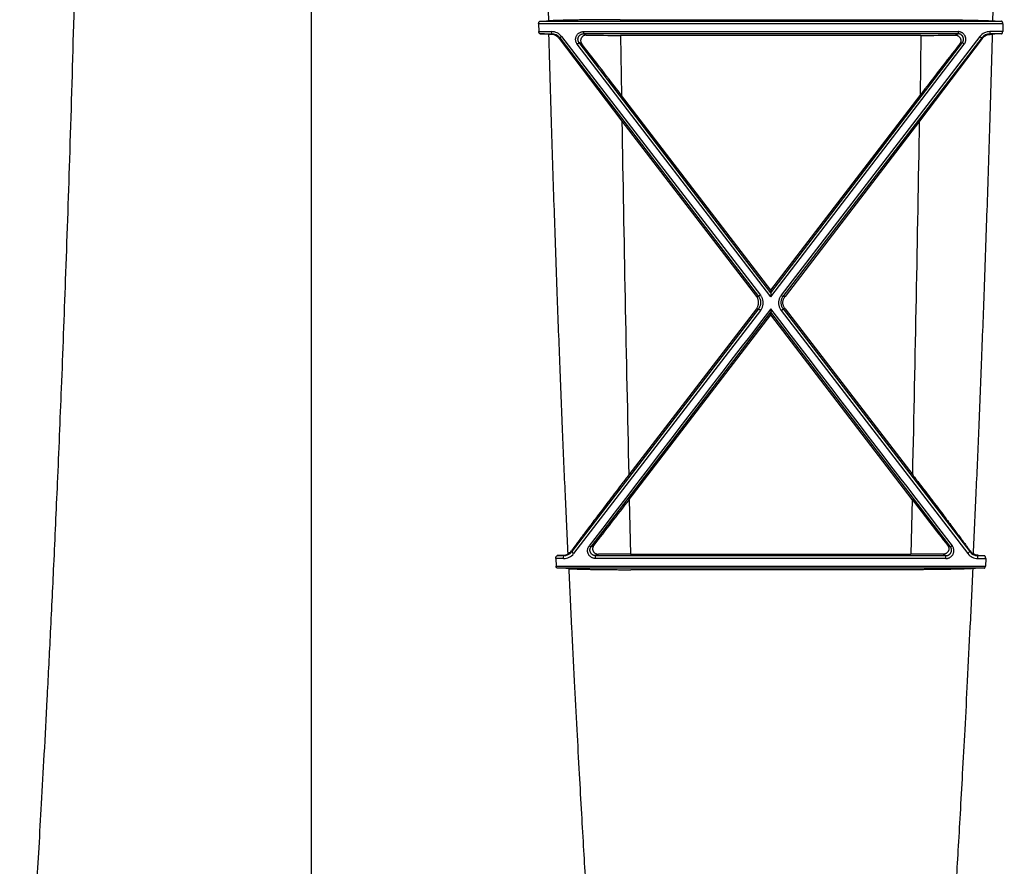
# Model space of a CAD drawing. Units: inches. Extents: x -422 to 636, y 0 to 136.
# Drawn here: x 94 to 99, y 75 to 80 of the extents above; entities that cross this region are included whole.
import ezdxf

# ---------------------------------------------------------------- set-up
doc = ezdxf.new("R2010")
doc.units = ezdxf.units.IN
doc.header["$LTSCALE"] = 16
doc.header["$MEASUREMENT"] = 0

msp = doc.modelspace()

# ---------------------------------------------------------------- linework, layer by layer
at = {"color": 7, "linetype": 'Continuous'}
for p, q in [((95.6065, 83.4853), (95.6065, 72.9802)), ((96.8229, 79.5422), (96.8239, 79.5006)), ((99.304, 79.5422), (96.8229, 79.5422)), ((96.8302, 79.5559), (99.2967, 79.5559)), ((97.2592, 79.5644), (98.8677, 79.5644)), ((99.304, 79.5422), (99.303, 79.5006)), ((96.8239, 79.5006), (96.8922, 79.5006)), ((96.8305, 79.4891), (96.8922, 79.4891)), ((96.8908, 79.4861), (96.8922, 79.4891)), ((96.8922, 79.5006), (96.8922, 79.4891)), ((96.9332, 79.4633), (96.9354, 79.4678)), ((96.9454, 79.4744), (96.9354, 79.4678)), ((96.9354, 79.4678), (97.998, 78.0856)), ((96.9454, 79.4744), (98.0079, 78.0914)), ((97.0624, 79.5006), (99.0645, 79.5006)), ((97.0624, 79.5006), (97.0624, 79.4891)), ((97.0775, 79.4816), (97.0624, 79.4891)), ((99.0645, 79.4891), (97.0624, 79.4891)), ((98.8663, 79.4805), (97.2606, 79.4805)), ((97.2606, 79.4805), (97.2656, 79.16)), ((99.1815, 79.4744), (98.119, 78.0914)), ((99.1915, 79.4678), (98.1289, 78.0856)), ((98.8663, 79.4805), (98.8613, 79.16)), ((99.0494, 79.4816), (99.0645, 79.4891)), ((99.0645, 79.5006), (99.0645, 79.4891)), ((99.1815, 79.4744), (99.1915, 79.4678)), ((99.1937, 79.4633), (99.1915, 79.4678)), ((99.2347, 79.5006), (99.2347, 79.4891)), ((99.303, 79.5006), (99.2347, 79.5006)), ((99.2964, 79.4891), (99.2347, 79.4891)), ((99.2361, 79.4861), (99.2347, 79.4891)), ((96.9332, 79.4633), (97.2679, 79.0216)), ((97.0293, 79.433), (97.0393, 79.4417)), ((98.0635, 78.0822), (97.0293, 79.433)), ((98.0635, 78.1047), (97.0393, 79.4417)), ((97.0537, 79.4346), (97.0393, 79.4417)), ((98.0635, 78.1047), (99.0876, 79.4417)), ((98.0635, 78.0822), (99.0976, 79.433)), ((99.1937, 79.4633), (98.859, 79.0216)), ((99.0732, 79.4346), (99.0876, 79.4417)), ((99.0976, 79.433), (99.0876, 79.4417)), ((98.0635, 78.1187), (97.2656, 79.16)), ((98.0635, 78.1187), (98.8613, 79.16)), ((97.2679, 79.0216), (97.9871, 78.0855)), ((98.859, 79.0216), (98.1398, 78.0855)), ((98.0635, 78.1187), (98.0635, 78.1047)), ((98.0635, 78.1047), (98.0635, 78.0822)), ((97.9871, 78.0855), (97.998, 78.0856)), ((98.0079, 78.0914), (97.998, 78.0856)), ((98.119, 78.0914), (98.1289, 78.0856)), ((98.1398, 78.0855), (98.1289, 78.0856)), ((97.9978, 78.0191), (97.0001, 76.7209)), ((98.0078, 78.0096), (97.0101, 76.7102)), ((97.1028, 76.7465), (98.0635, 78.0003)), ((97.987, 78.0191), (97.3047, 77.1308)), ((97.987, 78.0191), (97.9978, 78.0191)), ((98.0078, 78.0096), (97.9978, 78.0191)), ((98.0635, 78.0191), (98.0635, 78.0003)), ((99.0241, 76.7465), (98.0635, 78.0003)), ((98.0635, 77.9861), (98.0635, 78.0003)), ((98.1191, 78.0096), (98.1291, 78.0191)), ((98.1191, 78.0096), (99.1168, 76.7102)), ((98.1291, 78.0191), (99.1268, 76.7209)), ((98.1399, 78.0191), (98.1291, 78.0191)), ((98.1399, 78.0191), (98.8222, 77.1308)), ((97.3076, 76.9998), (98.0635, 77.9861)), ((98.8193, 76.9998), (98.0635, 77.9861)), ((97.3076, 76.9998), (97.3144, 76.7082)), ((98.8193, 76.9998), (98.8125, 76.7082)), ((97.0929, 76.7512), (97.1028, 76.7465)), ((97.1175, 76.7537), (97.1028, 76.7465)), ((99.0094, 76.7537), (99.0241, 76.7465)), ((99.034, 76.7512), (99.0241, 76.7465)), ((96.9146, 76.6839), (96.9163, 76.6428)), ((96.9566, 76.6839), (96.9146, 76.6839)), ((96.9566, 76.6996), (96.9226, 76.6996)), ((96.9558, 76.7012), (96.9566, 76.6996)), ((96.9566, 76.6839), (96.9566, 76.6996)), ((96.9981, 76.7248), (97.0001, 76.7209)), ((97.0101, 76.7102), (97.0001, 76.7209)), ((97.1422, 76.707), (97.127, 76.6996)), ((97.127, 76.6996), (98.9999, 76.6996)), ((97.127, 76.6839), (97.127, 76.6996)), ((98.9999, 76.6839), (97.127, 76.6839)), ((97.3144, 76.7082), (98.8125, 76.7082)), ((98.9847, 76.707), (98.9999, 76.6996)), ((98.9999, 76.6839), (98.9999, 76.6996)), ((99.1168, 76.7102), (99.1268, 76.7209)), ((99.1288, 76.7248), (99.1268, 76.7209)), ((99.1712, 76.7012), (99.1703, 76.6996)), ((99.1703, 76.6996), (99.2043, 76.6996)), ((99.1703, 76.6839), (99.1703, 76.6996)), ((99.1703, 76.6839), (99.2123, 76.6839)), ((99.2123, 76.6839), (99.2106, 76.6428)), ((96.9163, 76.6428), (99.2106, 76.6428)), ((99.2049, 76.6333), (96.922, 76.6333)), ((98.8106, 76.6244), (97.3163, 76.6244))]:
    msp.add_line(p, q, dxfattribs=at)
for centre, radius, start, end in [((272.6254, 84.3681), 175.8154, 180.439765, 181.567673), ((-76.356, 84.3647), 175.6729, 358.432156, 359.560979), ((96.4538, 87.6483), 8.1012, 272.66287, 272.98554), ((99.6731, 87.6483), 8.1012, 267.01446, 267.33713), ((96.4606, 71.5157), 7.9819, 87.00459, 87.34416), ((96.9705, 81.2646), 1.7802, 267.0136, 267.4338), ((96.8922, 79.4336), 0.067, 37.5448, 89.9893), ((96.8922, 79.4347), 0.0544, 37.5262, 89.9956), ((97.2568, 94.3624), 14.8818, 269.30966, 270.01474), ((98.8701, 94.3624), 14.8818, 269.98526, 270.69034), ((99.2347, 79.4336), 0.067, 90.0107, 142.4552), ((99.2347, 79.4347), 0.0544, 90.0044, 142.4738), ((99.1564, 81.2646), 1.7802, 272.5662, 272.9864), ((99.6663, 71.5157), 7.9819, 92.65584, 92.99541), ((64.4211, 54.0319), 41.3544, 37.41824, 37.8989), ((131.7058, 54.0319), 41.3544, 142.1011, 142.58176), ((421.8535, 84.3916), 324.63, 180.947819, 181.281606), ((-225.7266, 84.3916), 324.63, 358.718394, 359.052181), ((700.9071, -384.4855), 759.823, 142.5044083, 142.6248111), ((-504.7802, -384.4855), 759.823, 37.375189, 37.4955918), ((72.5292, 95.9408), 31.1887, 322.03392, 322.60519), ((123.5977, 95.9408), 31.1887, 217.39481, 217.96608), ((96.5499, 84.5482), 7.8575, 272.71928, 272.96105), ((96.9566, 76.7545), 0.055, 269.9636, 322.2617), ((96.9566, 76.7515), 0.0675, 269.9868, 322.3792), ((96.9505, 76.7595), 0.059, 300.0331, 323.9064), ((97.3108, 64.2251), 12.4831, 89.98344, 90.77408), ((98.8161, 64.2251), 12.4831, 89.22592, 90.01656), ((99.1703, 76.7515), 0.0675, 217.6208, 270.0132), ((99.1703, 76.7545), 0.055, 217.7383, 270.0364), ((99.1764, 76.7595), 0.059, 216.0936, 239.9669), ((99.577, 84.5482), 7.8575, 267.03895, 267.28072), ((96.5764, 69.3507), 7.2908, 86.79807, 87.28311), ((99.5505, 69.3507), 7.2908, 92.71689, 93.20193)]:
    msp.add_arc(centre, radius, start, end, dxfattribs=at)
for points, start_tangent, end_tangent in [([(94.3978, 83.0186), (94.375, 81.2317), (94.3568, 80.3398), (94.3366, 79.5376), (94.3151, 78.8178), (94.2931, 78.1721), (94.2711, 77.5951), (94.2499, 77.0876), (94.2301, 76.6489), (94.2118, 76.2667), (94.1947, 75.9315), (94.179, 75.6362), (94.1644, 75.3732), (94.1508, 75.1377), (94.1382, 74.9253), (94.1264, 74.7329), (94.1154, 74.5577), (94.1052, 74.3975), (94.0956, 74.2502), (94.0866, 74.1144), (94.0781, 73.9889), (94.0702, 73.8725), (94.0628, 73.7644), (94.0558, 73.6639), (94.0493, 73.5707)], (-0.012208, -0.999925), (-0.070173, -0.997535)), ([(96.8229, 79.5422), (96.8229, 79.544), (96.8231, 79.5456), (96.8233, 79.547), (96.8237, 79.5484), (96.8241, 79.5498), (96.8247, 79.5511), (96.8254, 79.5525), (96.8264, 79.5538), (96.8275, 79.5549), (96.8288, 79.5556), (96.8302, 79.5559)], (-0.023045, 0.999734), (0.998917, 0.046519)), ([(97.2592, 79.5644), (97.2277, 79.5644), (97.1963, 79.5643), (97.1653, 79.5641), (97.1347, 79.5639), (97.1049, 79.5636), (97.0758, 79.5633), (97.0478, 79.5629), (97.0209, 79.5625), (96.9952, 79.562), (96.971, 79.5615), (96.9484, 79.5609), (96.9274, 79.5603), (96.9083, 79.5596), (96.891, 79.5589), (96.8758, 79.5582)], (-1, 0), (-0.998636, -0.052205)), ([(98.8677, 79.5644), (98.8992, 79.5644), (98.9306, 79.5643), (98.9616, 79.5641), (98.9922, 79.5639), (99.022, 79.5636), (99.0511, 79.5633), (99.0791, 79.5629), (99.1061, 79.5625), (99.1317, 79.562), (99.1559, 79.5615), (99.1785, 79.5609), (99.1995, 79.5603), (99.2186, 79.5596), (99.2359, 79.5589), (99.2511, 79.5582)], (1, 0), (0.998636, -0.052205)), ([(99.304, 79.5422), (99.304, 79.544), (99.3038, 79.5456), (99.3036, 79.547), (99.3032, 79.5484), (99.3028, 79.5498), (99.3022, 79.5511), (99.3015, 79.5525), (99.3005, 79.5538), (99.2994, 79.5549), (99.2981, 79.5556), (99.2967, 79.5559)], (0.023045, 0.999734), (-0.998917, 0.046519)), ([(96.8305, 79.4891), (96.8292, 79.4894), (96.8281, 79.49), (96.827, 79.491), (96.826, 79.4923), (96.8252, 79.4938), (96.8246, 79.4955), (96.8242, 79.4972), (96.824, 79.4989), (96.8239, 79.5006)], (-0.99892, 0.046461), (-0.023269, 0.999729)), ([(96.98, 76.7085), (96.9657, 77.0247), (96.9512, 77.3641), (96.9365, 77.7291), (96.9217, 78.122), (96.9068, 78.544), (96.8921, 78.9984), (96.8777, 79.4868)], (-0.046139, 0.998935), (-0.027953, 0.999609)), ([(96.9332, 79.4633), (96.9292, 79.4681), (96.9245, 79.4726), (96.9192, 79.4767), (96.9131, 79.4803), (96.9063, 79.4832), (96.8988, 79.4852), (96.8908, 79.4861)], (-0.595422, 0.803413), (-0.998988, 0.044977)), ([(97.0293, 79.433), (97.0263, 79.4375), (97.0238, 79.4425), (97.022, 79.4478), (97.021, 79.4532), (97.0206, 79.4588), (97.021, 79.4642), (97.022, 79.4696), (97.0238, 79.4749), (97.0263, 79.4798), (97.0293, 79.4843), (97.0329, 79.4884), (97.037, 79.492), (97.0416, 79.495), (97.0465, 79.4974), (97.0517, 79.4992), (97.057, 79.5002), (97.0624, 79.5006)], (-0.607515, 0.794308), (1, -0.000025)), ([(97.0393, 79.4417), (97.0372, 79.4449), (97.0355, 79.4484), (97.0342, 79.4521), (97.0334, 79.4559), (97.0332, 79.4598), (97.0334, 79.4637), (97.0342, 79.4674), (97.0354, 79.4711), (97.0371, 79.4745), (97.0392, 79.4777), (97.0418, 79.4806), (97.0446, 79.4831), (97.0478, 79.4852), (97.0513, 79.4869), (97.0549, 79.4881), (97.0586, 79.4889), (97.0624, 79.4891)], (-0.608762, 0.793353), (1, -0.000598)), ([(97.0775, 79.4816), (97.0726, 79.4813), (97.0678, 79.4802), (97.0634, 79.4784), (97.0594, 79.476), (97.0559, 79.4731), (97.0531, 79.4698), (97.0508, 79.4662), (97.0491, 79.4625), (97.048, 79.4586), (97.0474, 79.4547), (97.0475, 79.4506), (97.0481, 79.4466), (97.0493, 79.4425), (97.0511, 79.4385), (97.0537, 79.4346)], (-0.999922, 0.012483), (0.614596, -0.788842)), ([(99.0494, 79.4816), (99.0543, 79.4813), (99.0591, 79.4802), (99.0635, 79.4784), (99.0675, 79.476), (99.071, 79.4731), (99.0738, 79.4698), (99.0761, 79.4662), (99.0778, 79.4625), (99.0789, 79.4586), (99.0795, 79.4547), (99.0794, 79.4506), (99.0789, 79.4466), (99.0776, 79.4425), (99.0758, 79.4385), (99.0732, 79.4346)], (0.999922, 0.012483), (-0.614596, -0.788842)), ([(99.0976, 79.433), (99.1006, 79.4375), (99.1031, 79.4425), (99.1049, 79.4478), (99.1059, 79.4532), (99.1063, 79.4588), (99.1059, 79.4642), (99.1049, 79.4696), (99.1031, 79.4749), (99.1006, 79.4798), (99.0976, 79.4843), (99.094, 79.4884), (99.0899, 79.492), (99.0853, 79.495), (99.0804, 79.4974), (99.0752, 79.4992), (99.0699, 79.5002), (99.0645, 79.5006)], (0.607515, 0.794308), (-1, -0.000025)), ([(99.0876, 79.4417), (99.0897, 79.4449), (99.0914, 79.4484), (99.0927, 79.4521), (99.0935, 79.4559), (99.0937, 79.4598), (99.0935, 79.4637), (99.0927, 79.4674), (99.0915, 79.4711), (99.0898, 79.4745), (99.0877, 79.4777), (99.0851, 79.4806), (99.0823, 79.4831), (99.0791, 79.4852), (99.0757, 79.4869), (99.072, 79.4881), (99.0683, 79.4889), (99.0645, 79.4891)], (0.608762, 0.793353), (-1, -0.000598)), ([(99.1469, 76.7085), (99.1612, 77.0247), (99.1757, 77.3641), (99.1904, 77.7291), (99.2052, 78.122), (99.2201, 78.544), (99.2348, 78.9984), (99.2492, 79.4868)], (0.046139, 0.998935), (0.027953, 0.999609)), ([(99.1937, 79.4633), (99.1977, 79.4681), (99.2024, 79.4726), (99.2077, 79.4767), (99.2138, 79.4803), (99.2207, 79.4832), (99.2281, 79.4852), (99.2361, 79.4861)], (0.595422, 0.803413), (0.998988, 0.044977)), ([(99.2964, 79.4891), (99.2977, 79.4894), (99.2988, 79.49), (99.2999, 79.491), (99.3009, 79.4923), (99.3017, 79.4938), (99.3023, 79.4955), (99.3027, 79.4972), (99.3029, 79.4989), (99.303, 79.5006)], (0.99892, 0.046461), (0.023269, 0.999729)), ([(97.987, 78.0191), (97.9907, 78.0245), (97.9937, 78.0302), (97.9959, 78.0364), (97.9975, 78.0426), (97.9983, 78.0491), (97.9983, 78.0556), (97.9975, 78.0621), (97.996, 78.0684), (97.9937, 78.0744), (97.9907, 78.0802), (97.9871, 78.0855)], (0.608695, 0.793404), (-0.60889, 0.793255)), ([(97.998, 78.0856), (98.0013, 78.0807), (98.0041, 78.0755), (98.0063, 78.07), (98.0079, 78.0643), (98.0089, 78.0584), (98.0092, 78.0524), (98.0088, 78.0465), (98.0078, 78.0406), (98.0062, 78.0348), (98.004, 78.0293), (98.0011, 78.024), (97.9978, 78.0191)], (0.608473, -0.793575), (-0.609328, -0.792918)), ([(98.0079, 78.0914), (98.012, 78.0855), (98.0155, 78.079), (98.0182, 78.0722), (98.0202, 78.0652), (98.0214, 78.0579), (98.0218, 78.0506), (98.0214, 78.0433), (98.0202, 78.036), (98.0182, 78.0289), (98.0154, 78.0221), (98.0119, 78.0156), (98.0078, 78.0096)], (0.608697, -0.793403), (-0.608391, -0.793638)), ([(98.119, 78.0914), (98.1149, 78.0855), (98.1114, 78.079), (98.1087, 78.0722), (98.1067, 78.0652), (98.1055, 78.0579), (98.1051, 78.0506), (98.1055, 78.0433), (98.1068, 78.036), (98.1087, 78.0289), (98.1115, 78.0221), (98.115, 78.0156), (98.1191, 78.0096)], (-0.608697, -0.793403), (0.608391, -0.793638)), ([(98.1289, 78.0856), (98.1256, 78.0807), (98.1228, 78.0755), (98.1206, 78.07), (98.119, 78.0643), (98.1181, 78.0584), (98.1177, 78.0524), (98.1181, 78.0465), (98.1191, 78.0406), (98.1207, 78.0348), (98.1229, 78.0293), (98.1258, 78.024), (98.1291, 78.0191)], (-0.608473, -0.793575), (0.609328, -0.792918)), ([(98.1399, 78.0191), (98.1362, 78.0245), (98.1333, 78.0302), (98.131, 78.0364), (98.1294, 78.0426), (98.1286, 78.0491), (98.1286, 78.0556), (98.1294, 78.0621), (98.1309, 78.0684), (98.1332, 78.0744), (98.1362, 78.0802), (98.1398, 78.0855)], (-0.608695, 0.793404), (0.60889, 0.793255)), ([(97.3047, 77.1308), (97.2693, 77.0847), (97.2352, 77.0402), (97.2028, 76.9977), (97.1724, 76.9578), (97.1443, 76.9207), (97.1186, 76.8866), (97.0952, 76.8555), (97.0741, 76.8274), (97.0551, 76.802), (97.0382, 76.7793), (97.0232, 76.7589), (97.0099, 76.7408), (96.9981, 76.7248)], (-0.609702, -0.79263), (-0.588775, -0.808297)), ([(98.8222, 77.1308), (98.8576, 77.0847), (98.8917, 77.0402), (98.9241, 76.9977), (98.9545, 76.9578), (98.9826, 76.9207), (99.0083, 76.8866), (99.0317, 76.8555), (99.0528, 76.8274), (99.0718, 76.802), (99.0887, 76.7793), (99.1037, 76.7589), (99.117, 76.7408), (99.1288, 76.7248)], (0.609702, -0.79263), (0.588775, -0.808297)), ([(97.127, 76.6839), (97.1216, 76.6842), (97.1163, 76.6853), (97.1111, 76.687), (97.1061, 76.6894), (97.1015, 76.6924), (97.0973, 76.6959), (97.0936, 76.7), (97.0904, 76.7046), (97.0879, 76.7096), (97.086, 76.7148), (97.0849, 76.7202), (97.0844, 76.7257), (97.0847, 76.7312), (97.0858, 76.7366), (97.0875, 76.7419), (97.0899, 76.7467), (97.0929, 76.7512)], (-1, -0.000028), (0.606967, 0.794727)), ([(97.127, 76.6996), (97.1232, 76.6998), (97.1195, 76.7005), (97.1158, 76.7017), (97.1123, 76.7034), (97.1091, 76.7054), (97.1061, 76.7079), (97.1035, 76.7108), (97.1013, 76.714), (97.0995, 76.7174), (97.0982, 76.7211), (97.0973, 76.7249), (97.097, 76.7287), (97.0972, 76.7325), (97.0979, 76.7363), (97.0991, 76.74), (97.1008, 76.7434), (97.1028, 76.7465)], (-1, -0.000603), (0.606107, 0.795383)), ([(97.1175, 76.7537), (97.1152, 76.7503), (97.1135, 76.7466), (97.1122, 76.7428), (97.1116, 76.739), (97.1114, 76.7352), (97.1118, 76.7312), (97.1128, 76.7273), (97.1145, 76.7234), (97.1168, 76.7195), (97.1198, 76.716), (97.1235, 76.7128), (97.1278, 76.7103), (97.1324, 76.7084), (97.1373, 76.7073), (97.1422, 76.707)], (-0.615796, -0.787906), (0.9999, 0.01416)), ([(99.0094, 76.7537), (99.0117, 76.7503), (99.0134, 76.7466), (99.0147, 76.7428), (99.0153, 76.739), (99.0155, 76.7352), (99.0151, 76.7312), (99.0141, 76.7273), (99.0124, 76.7234), (99.0101, 76.7195), (99.0071, 76.716), (99.0034, 76.7128), (98.9991, 76.7103), (98.9945, 76.7084), (98.9896, 76.7073), (98.9847, 76.707)], (0.615796, -0.787906), (-0.9999, 0.01416)), ([(98.9999, 76.6839), (99.0053, 76.6842), (99.0106, 76.6853), (99.0158, 76.687), (99.0208, 76.6894), (99.0254, 76.6924), (99.0296, 76.6959), (99.0333, 76.7), (99.0365, 76.7046), (99.039, 76.7096), (99.0409, 76.7148), (99.042, 76.7202), (99.0425, 76.7257), (99.0422, 76.7312), (99.0411, 76.7366), (99.0394, 76.7419), (99.037, 76.7467), (99.034, 76.7512)], (1, -0.000028), (-0.606967, 0.794727)), ([(98.9999, 76.6996), (99.0037, 76.6998), (99.0074, 76.7005), (99.0111, 76.7017), (99.0146, 76.7034), (99.0178, 76.7054), (99.0208, 76.7079), (99.0234, 76.7108), (99.0256, 76.714), (99.0274, 76.7174), (99.0287, 76.7211), (99.0296, 76.7249), (99.0299, 76.7287), (99.0297, 76.7325), (99.029, 76.7363), (99.0278, 76.74), (99.0261, 76.7434), (99.0241, 76.7465)], (1, -0.000603), (-0.606107, 0.795383)), ([(96.9146, 76.6839), (96.9145, 76.6854), (96.9146, 76.6868), (96.9148, 76.688), (96.915, 76.6893), (96.9153, 76.6906), (96.9157, 76.6919), (96.9162, 76.6933), (96.9169, 76.6947), (96.9177, 76.6961), (96.9187, 76.6974), (96.9199, 76.6985), (96.9213, 76.6993), (96.9226, 76.6996)], (-0.042972, 0.999076), (0.998872, 0.047493)), ([(96.9558, 76.7012), (96.965, 76.7025), (96.973, 76.7051), (96.98, 76.7085)], (0.998662, 0.051709), (0.865575, 0.50078)), ([(99.1712, 76.7012), (99.1619, 76.7025), (99.1539, 76.7051), (99.1469, 76.7085)], (-0.998662, 0.051709), (-0.865575, 0.50078)), ([(99.2123, 76.6839), (99.2124, 76.6854), (99.2123, 76.6868), (99.2121, 76.688), (99.2119, 76.6893), (99.2116, 76.6906), (99.2112, 76.6919), (99.2107, 76.6933), (99.21, 76.6947), (99.2092, 76.6961), (99.2082, 76.6974), (99.207, 76.6985), (99.2056, 76.6993), (99.2043, 76.6996)], (0.042972, 0.999076), (-0.998872, 0.047493)), ([(96.922, 76.6333), (96.9208, 76.6336), (96.9196, 76.6342), (96.9186, 76.6353), (96.9178, 76.6366), (96.9172, 76.6381), (96.9167, 76.6397), (96.9165, 76.6413), (96.9163, 76.6428)], (-0.998864, 0.04766), (-0.043354, 0.99906)), ([(96.9836, 76.6301), (96.9985, 76.3197), (97.0131, 76.0292), (97.0267, 75.769), (97.0396, 75.5329), (97.0516, 75.3187), (97.0629, 75.1235), (97.0735, 74.9446), (97.0836, 74.78), (97.093, 74.6281), (97.1019, 74.4873), (97.1104, 74.3566), (97.1184, 74.2345), (97.1259, 74.1208), (97.1331, 74.0141), (97.1399, 73.9141), (97.1463, 73.8203), (97.1524, 73.7318), (97.1582, 73.6489), (97.1637, 73.5707)], (0.046718, -0.998908), (0.070173, -0.997535)), ([(96.9836, 76.6301), (96.9971, 76.6294), (97.0123, 76.6288), (97.0292, 76.6281), (97.0477, 76.6276), (97.0677, 76.627), (97.089, 76.6265), (97.1114, 76.6261), (97.1349, 76.6257), (97.1592, 76.6253), (97.1843, 76.6251), (97.21, 76.6248), (97.2362, 76.6246), (97.2627, 76.6245), (97.2895, 76.6244), (97.3163, 76.6244)], (0.998431, -0.055999), (1, 0)), ([(99.1433, 76.6301), (99.1298, 76.6294), (99.1146, 76.6288), (99.0977, 76.6281), (99.0792, 76.6276), (99.0592, 76.627), (99.0379, 76.6265), (99.0155, 76.6261), (98.992, 76.6257), (98.9677, 76.6253), (98.9426, 76.6251), (98.9169, 76.6248), (98.8907, 76.6246), (98.8642, 76.6245), (98.8374, 76.6244), (98.8106, 76.6244)], (-0.998431, -0.055999), (-1, 0)), ([(99.1433, 76.6301), (99.1284, 76.3197), (99.1138, 76.0292), (99.1002, 75.769), (99.0873, 75.5329), (99.0753, 75.3187), (99.064, 75.1235), (99.0534, 74.9446), (99.0433, 74.78), (99.0339, 74.6281), (99.025, 74.4873), (99.0165, 74.3566), (99.0085, 74.2345), (99.001, 74.1208), (98.9938, 74.0141), (98.987, 73.9141), (98.9806, 73.8203), (98.9745, 73.7318), (98.9687, 73.6489), (98.9633, 73.5707)], (-0.046718, -0.998908), (-0.070173, -0.997535)), ([(99.2049, 76.6333), (99.2061, 76.6336), (99.2073, 76.6342), (99.2083, 76.6353), (99.2091, 76.6366), (99.2097, 76.6381), (99.2102, 76.6397), (99.2104, 76.6413), (99.2106, 76.6428)], (0.998864, 0.04766), (0.043354, 0.99906))]:
    msp.add_spline(points, degree=3, dxfattribs=dict(at, start_tangent=start_tangent, end_tangent=end_tangent))

doc.saveas('drawing.dxf')
